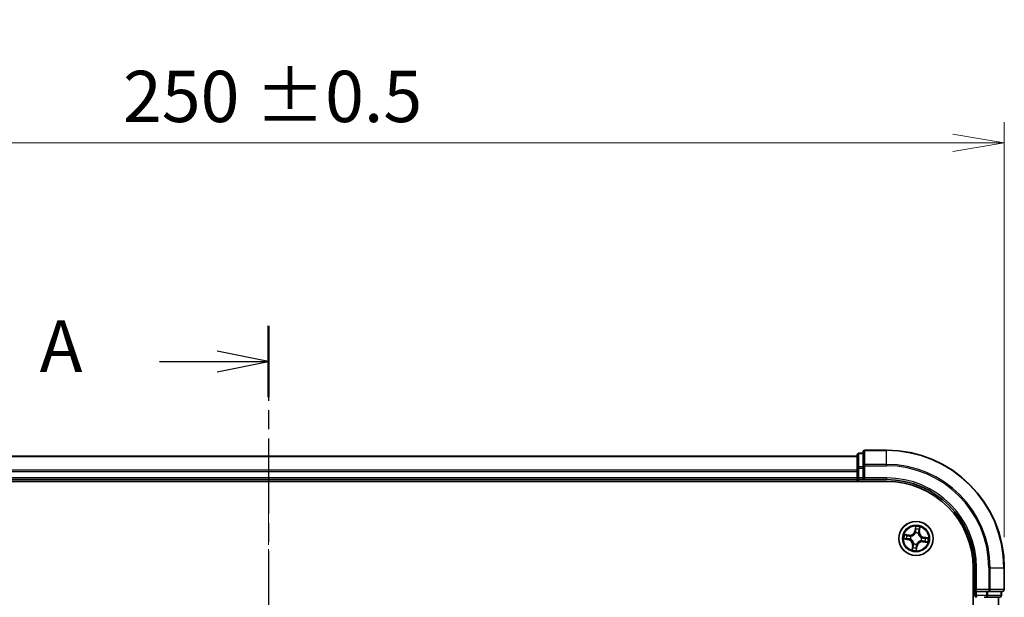
# Model space of a CAD drawing. Units: millimetres. Extents: x 0 to 5133, y 0 to 984.
# Drawn here: x 699 to 866, y 625 to 723 of the extents above; entities that cross this region are included whole.
import ezdxf

# ---------------------------------------------------------------- set-up
doc = ezdxf.new("R2010")
doc.units = ezdxf.units.MM
doc.linetypes.add('CHAIN', pattern=[0.3543, 0.2362, -0.0295, 0.0591, -0.0295])
for name, color, linetype, lineweight in [('Centerline (ISO)', 131, 'Continuous', 18), ('Dimension (ISO)', 7, 'Continuous', 18), ('Dimension (ISO) @ 1', 7, 'Continuous', 18), ('Section Line (ISO)', 7, 'CHAIN', 25), ('Visible (ISO)', 7, 'Continuous', 35), ('Visible Narrow (ISO)', 7, 'Continuous', 25)]:
    doc.layers.add(name, color=color, linetype=linetype, lineweight=lineweight)
doc.styles.add('Note Text (TK)', font='MS PGothic.ttf')
doc.dimstyles.new('Default - Method 1b (TK)', dxfattribs={"dimscale": 0.5, "dimtxt": 2.5, "dimasz": 2.5, "dimexe": 1, "dimexo": 1.5, "dimgap": 1, "dimtad": 1, "dimrnd": 1e-08, "dimdsep": 46, "dimtxsty": 'Note Text (TK)', "dimblk": 'OPEN', "dimcen": 0.09, "dimdle": 5, "dimclrd": 100, "dimclre": 100, "dimclrt": 7, "dimadec": 1, "dimazin": 1, "dimtfac": 1, "dimtmove": 0, "dimatfit": 3, "dimldrblk": 'OPEN', "dimfxl": 1, "dimtolj": 1, "dimlwd": -1, "dimlwe": -1, "dimarcsym": 0})

# ---------------------------------------------------------------- blocks, each defined once
blk = doc.blocks.new('2dTransSection9')
at = {"layer": 'Section Line (ISO)', "linetype": 'CHAIN', "ltscale": 15.451603}
blk.add_line((167.558, 199.645), (167.558, 141.425), dxfattribs=at)
at = {"layer": 'Section Line (ISO)', "linetype": 'Continuous', "lineweight": 50}
for p, q in [((167.558, 199.645), (167.558, 196.17)), ((167.558, 144.9), (167.558, 141.425))]:
    blk.add_line(p, q, dxfattribs=at)
at = {"layer": 'Section Line (ISO)', "linetype": 'Continuous'}
for p, q in [((167.558, 197.907), (165.058, 198.407)), ((162.265, 197.907), (165.058, 197.907)), ((165.058, 197.907), (167.558, 197.907)), ((165.058, 197.407), (167.558, 197.907)), ((167.558, 143.162), (165.058, 143.662)), ((162.265, 143.162), (165.058, 143.162)), ((165.058, 143.162), (167.558, 143.162)), ((165.058, 142.662), (167.558, 143.162))]:
    blk.add_line(p, q, dxfattribs=at)
at = {"layer": 'Section Line (ISO)', "char_height": 2.5, "attachment_point": 7, "style": 'Note Text (TK)'}
for insert in [(156.445, 196.621), (156.445, 141.876)]:
    blk.add_mtext('A', dxfattribs=dict(at, insert=insert))
blk = doc.blocks.new('_Open')
at = {"color": 0, "linetype": 'ByBlock', "lineweight": -2}
for p, q in [((-1, 0.167), (0, 0)), ((-1, -0.167), (0, 0)), ((0, 0), (-1, 0))]:
    blk.add_line(p, q, dxfattribs=at)
blk = doc.blocks.new('*D47')
at = {"layer": 'Defpoints', "color": 0}
for p in [(866.2, 701.83), (616.2, 629.59), (866.2, 629.59)]:
    blk.add_point(p, dxfattribs=at)
at = {"layer": 'Dimension (ISO)', "color": 100}
for p, q in [((616.2, 634.84), (616.2, 705.33)), ((866.2, 634.84), (866.2, 705.33)), ((624.95, 701.83), (857.45, 701.83))]:
    blk.add_line(p, q, dxfattribs=at)
at = {"layer": 'Dimension (ISO)', "color": 100, "xscale": 8.75, "yscale": 8.75, "zscale": 8.75, "rotation": 180}
blk.add_blockref('_Open', (616.2, 701.83), dxfattribs=at)
at = {"layer": 'Dimension (ISO)', "color": 100, "xscale": 8.75, "yscale": 8.75, "zscale": 8.75}
blk.add_blockref('_Open', (866.2, 701.83), dxfattribs=at)
at = {"layer": 'Dimension (ISO)', "color": 7, "insert": (716.45, 709.72), "char_height": 8.75, "attachment_point": 4, "style": 'Note Text (TK)'}
blk.add_mtext('\\A1;\\fMS PGothic|b0|i0;{\\H8.7150;250 ±0.5}', dxfattribs=at)

msp = doc.modelspace()

# ---------------------------------------------------------------- linework, layer by layer
at = {"layer": 'Centerline (ISO)', "linetype": 'CHAIN', "ltscale": 23.990969}
msp.add_line((741.2044, 647.6764), (741.2044, 488.6899), dxfattribs=at)
at = {"layer": 'Visible (ISO)'}
for p, q in [((842.2044, 649.2932), (842.2044, 646.9527)), ((846.2044, 649.5932), (842.5044, 649.5932)), ((841.2044, 648.5932), (641.2044, 648.5932)), ((841.2044, 648.7932), (841.2044, 646.5518)), ((842.2044, 649.0932), (841.5044, 649.0932)), ((841.2044, 646.5518), (841.2044, 646.1763)), ((841.2044, 646.1763), (841.2044, 645.9527)), ((841.2044, 645.9527), (841.2044, 644.8932)), ((842.2044, 646.9527), (842.2044, 646.5518)), ((842.2044, 644.8932), (842.2044, 646.5518)), ((636.2044, 644.2932), (846.2044, 644.2932)), ((641.2044, 644.5932), (841.2044, 644.5932)), ((841.2044, 644.8932), (841.2044, 644.5932)), ((841.2044, 644.5932), (841.2044, 644.2932)), ((841.5044, 644.5932), (842.2044, 644.5932)), ((842.2044, 644.5932), (842.5044, 644.8932)), ((842.2044, 644.8932), (842.2044, 644.5932)), ((842.2044, 644.5932), (846.2044, 644.5932)), ((860.9044, 629.5932), (860.9044, 509.5932)), ((861.2044, 629.5932), (861.2044, 625.5932)), ((866.2044, 625.8932), (866.2044, 629.5932)), ((861.5044, 625.8932), (861.2044, 625.5932)), ((861.2044, 625.5932), (861.2044, 624.8932)), ((861.2044, 625.5932), (861.5044, 625.5932)), ((863.1631, 625.5932), (861.5044, 625.5932)), ((862.7875, 624.5932), (863.1631, 624.5932)), ((863.1631, 625.5932), (863.5639, 625.5932)), ((863.1631, 624.5932), (865.4044, 624.5932)), ((863.5639, 625.5932), (865.9044, 625.5932)), ((865.2044, 514.5932), (865.2044, 624.5932)), ((865.7044, 624.8932), (865.7044, 625.5932))]:
    msp.add_line(p, q, dxfattribs=at)
msp.add_circle((851.2044, 634.5932), 2.9, dxfattribs=at)
for centre, radius, start, end in [((842.5044, 649.2932), 0.3, 90, 180), ((846.2044, 629.5932), 20, 0, 90), ((841.5044, 648.7932), 0.3, 90, 180), ((841.5044, 644.8932), 0.3, 180, 270), ((846.2044, 629.5932), 15, 0, 90), ((846.2044, 629.5932), 14.7, 0, 90), ((865.9044, 625.8932), 0.3, 270, 0), ((861.5044, 624.8932), 0.3, 180, 270), ((865.4044, 624.8932), 0.3, 270, 0)]:
    msp.add_arc(centre, radius, start, end, dxfattribs=at)
at = {"layer": 'Visible Narrow (ISO)'}
for p, q in [((842.5044, 649.5932), (842.5044, 649.5237)), ((842.5044, 647.1832), (842.5044, 649.5237)), ((842.5044, 649.5237), (846.2044, 649.5237)), ((846.2044, 649.5237), (846.2044, 649.5932)), ((846.2044, 647.1832), (846.2044, 649.5237)), ((641.2044, 648.5237), (841.2044, 648.5237)), ((841.5044, 649.0932), (841.5044, 649.0237)), ((841.5044, 646.7823), (841.5044, 649.0237)), ((841.5044, 649.0237), (842.2044, 649.0237)), ((841.2044, 646.1832), (641.2044, 646.1832)), ((641.2044, 645.9527), (841.2044, 645.9527)), ((841.2044, 646.5518), (841.5044, 646.5518)), ((841.5044, 646.7823), (841.5044, 646.5518)), ((842.2044, 646.7823), (841.5044, 646.7823)), ((841.5044, 644.8932), (841.5044, 646.5518)), ((841.5044, 646.5518), (842.2044, 646.5518)), ((842.2044, 646.9527), (842.5044, 646.9527)), ((842.5044, 647.1832), (842.5044, 646.9527)), ((846.2044, 647.1832), (842.5044, 647.1832)), ((842.5044, 644.8932), (842.5044, 646.9527)), ((842.5044, 646.9527), (846.2044, 646.9527)), ((846.2044, 647.1832), (846.2044, 646.9527)), ((841.2044, 644.8932), (641.2044, 644.8932)), ((841.2044, 644.8932), (841.5044, 644.8932)), ((841.5044, 644.8932), (841.5044, 644.5932)), ((842.2044, 644.8932), (841.5044, 644.8932)), ((841.5044, 644.2932), (841.5044, 644.5932)), ((846.2044, 644.8932), (842.5044, 644.8932)), ((846.2044, 644.8932), (846.2044, 644.5932)), ((851.1221, 636.6516), (850.9916, 635.883)), ((851.0407, 635.8746), (850.9916, 635.883)), ((851.0407, 635.8746), (851.1227, 636.3578)), ((851.0407, 635.8746), (851.1123, 635.8625)), ((851.7412, 635.7683), (851.6692, 635.7779)), ((851.8063, 636.254), (851.7412, 635.7683)), ((851.7412, 635.7683), (851.7905, 635.7616)), ((851.7905, 635.7616), (851.8941, 636.5344)), ((849.146, 634.5109), (849.9146, 634.3804)), ((850.036, 635.1793), (849.2632, 635.2829)), ((849.923, 634.4295), (849.4398, 634.5115)), ((849.5436, 635.1951), (850.0294, 635.1299)), ((849.923, 634.4295), (849.9146, 634.3804)), ((849.923, 634.4295), (849.9351, 634.5011)), ((850.0294, 635.1299), (850.0197, 635.0579)), ((850.0294, 635.1299), (850.036, 635.1793)), ((850.2623, 634.4924), (850.2411, 634.4901)), ((850.3151, 634.9776), (850.3347, 634.9691)), ((851.1036, 635.5353), (851.1013, 635.5565)), ((851.5888, 635.4825), (851.5804, 635.4629)), ((852.0937, 634.2088), (852.0741, 634.2173)), ((852.1465, 634.694), (852.1677, 634.6963)), ((852.3795, 634.0564), (852.3729, 634.0071)), ((852.3795, 634.0564), (852.3891, 634.1284)), ((852.8653, 633.9913), (852.3795, 634.0564)), ((852.4859, 634.7569), (852.4737, 634.6853)), ((852.4859, 634.7569), (852.4942, 634.806)), ((852.4859, 634.7569), (852.9691, 634.6749)), ((853.2628, 634.6755), (852.4942, 634.806)), ((850.6183, 633.4248), (850.5147, 632.652)), ((850.6026, 632.9323), (850.6677, 633.4181)), ((850.6677, 633.4181), (850.6183, 633.4248)), ((850.6677, 633.4181), (850.7397, 633.4085)), ((850.82, 633.7039), (850.8285, 633.7235)), ((851.3681, 633.3118), (851.2861, 632.8285)), ((851.2868, 632.5348), (851.4172, 633.3034)), ((851.3681, 633.3118), (851.2965, 633.3239)), ((851.3052, 633.6511), (851.3075, 633.6299)), ((851.3681, 633.3118), (851.4172, 633.3034)), ((852.3729, 634.0071), (853.1456, 633.9035)), ((861.5044, 629.5932), (861.2044, 629.5932)), ((861.5044, 625.8932), (861.5044, 629.5932)), ((863.5639, 629.5932), (863.5639, 625.8932)), ((863.7944, 629.5932), (863.5639, 629.5932)), ((863.7944, 625.8932), (863.7944, 629.5932)), ((863.7944, 629.5932), (866.1349, 629.5932)), ((866.1349, 629.5932), (866.1349, 625.8932)), ((866.1349, 629.5932), (866.2044, 629.5932)), ((863.5639, 625.8932), (861.5044, 625.8932)), ((863.5639, 625.8932), (863.5639, 625.5932)), ((863.5639, 625.8932), (863.7944, 625.8932)), ((866.1349, 625.8932), (863.7944, 625.8932)), ((866.1349, 625.8932), (866.2044, 625.8932)), ((861.2044, 624.8932), (860.9044, 624.8932)), ((861.2044, 624.8932), (861.5044, 624.8932)), ((861.5044, 624.8932), (861.5044, 625.5932)), ((863.1631, 624.8932), (861.5044, 624.8932)), ((861.5044, 624.8932), (861.5044, 624.5932)), ((863.1631, 625.5932), (863.1631, 624.8932)), ((863.1631, 624.8932), (863.1631, 624.5932)), ((863.1631, 624.8932), (863.3935, 624.8932)), ((863.3935, 624.8932), (863.3935, 625.5932)), ((865.6349, 624.8932), (863.3935, 624.8932)), ((865.1349, 624.5932), (865.1349, 514.5932)), ((865.6349, 625.5932), (865.6349, 624.8932)), ((865.6349, 624.8932), (865.7044, 624.8932))]:
    msp.add_line(p, q, dxfattribs=at)
for radius in [2.8677, 2.3092, 2.1415]:
    msp.add_circle((851.2044, 634.5932), radius, dxfattribs=at)
for centre, radius, start, end in [((846.2044, 629.5932), 19.9305, 0, 90), ((846.2044, 629.5932), 17.59, 0, 90), ((846.2044, 629.5932), 17.3595, 0, 90), ((846.2044, 629.5932), 15.3, 0, 90), ((850.1495, 636.0259), 0.904, 262.365329, 350.365329), ((850.1495, 636.0259), 0.8542, 262.365329, 350.365329), ((851.2044, 634.5932), 2.0601, 70.43991, 92.290747), ((851.2044, 634.5932), 1.6122, 71.057808, 91.672849), ((852.6371, 635.6482), 0.904, 172.365329, 260.365329), ((852.6371, 635.6482), 0.8542, 172.365329, 260.365329), ((851.2044, 634.5932), 2.0601, 160.43991, 182.290747), ((851.2044, 634.5932), 1.6122, 161.057808, 181.672849), ((849.7717, 633.5382), 0.8542, 352.365329, 80.365329), ((849.7717, 633.5382), 0.904, 352.365329, 80.365329), ((851.2044, 634.5932), 0.9688, 156.623373, 186.107285), ((851.2044, 634.5932), 0.9475, 156.623373, 186.107285), ((851.2044, 634.5932), 0.9688, 66.623373, 96.107285), ((851.2044, 634.5932), 0.9475, 66.623373, 96.107285), ((852.2594, 633.1605), 0.904, 82.365329, 170.365329), ((851.2044, 634.5932), 0.9475, 336.623373, 6.107285), ((851.2044, 634.5932), 0.9688, 336.623373, 6.107285), ((851.2044, 634.5932), 1.6122, 341.057808, 1.672849), ((851.2044, 634.5932), 2.0601, 340.43991, 2.290747), ((851.2044, 634.5932), 2.0601, 250.43991, 272.290747), ((851.2044, 634.5932), 1.6122, 251.057808, 271.672849), ((851.2044, 634.5932), 0.9688, 246.623373, 276.107285), ((851.2044, 634.5932), 0.9475, 246.623373, 276.107285), ((852.2594, 633.1605), 0.8542, 82.365329, 170.365329)]:
    msp.add_arc(centre, radius, start, end, dxfattribs=at)
for centre, major_axis, ratio, start_param, end_param in [((842.5044, 649.2932), (-0.3, 0), 0.76822128, 4.71238898, 6.28318531), ((841.5044, 648.7932), (-0.3, 0), 0.76822128, 4.71238898, 6.28318531), ((841.5044, 646.5518), (-0.3, 0), 0.76822128, 4.71238898, 6.28318531), ((842.5044, 646.9527), (-0.3, 0), 0.76822128, 4.71238898, 6.28318531), ((851.1587, 636.1599), (-0.05, -0.0005), 0.89574018, 4.73044269, 6.08586581), ((851.1614, 635.8541), (-0.05, -0.0005), 0.89572054, 4.73483766, 6.08588361), ((851.1718, 636.3495), (-0.0497, 0.0055), 0.54850665, 4.7835784, 6.17876057), ((851.6198, 635.7845), (0.0476, -0.0153), 0.89572054, 0.1973017, 1.54834765), ((851.7132, 636.0757), (0.0476, -0.0153), 0.89574018, 0.19731949, 1.55274262), ((851.7569, 636.2607), (0.0491, -0.0095), 0.54850665, 0.10442473, 1.4996069), ((849.4481, 634.5606), (-0.0055, -0.0497), 0.54850665, 4.7835784, 6.17876057), ((849.537, 635.1457), (0.0095, 0.0491), 0.54850665, 0.10442473, 1.4996069), ((849.6377, 634.5474), (0.0005, -0.05), 0.89574018, 4.73044269, 6.08586581), ((849.7219, 635.102), (0.0153, 0.0476), 0.89574018, 0.19731949, 1.55274262), ((849.9435, 634.5502), (0.0005, -0.05), 0.89572054, 4.73483766, 6.08588361), ((850.0131, 635.0086), (0.0153, 0.0476), 0.89572054, 0.1973017, 1.54834765), ((850.2857, 634.4949), (-0.0163, -0.0473), 0.87684642, 5.10328313, 6.10089396), ((850.2857, 634.4949), (-0.0219, -0.0449), 0.41070123, 4.96449783, 6.18744952), ((850.3563, 634.9598), (-0.0016, 0.05), 0.87684641, 0.18229136, 1.17990219), ((850.3563, 634.9598), (-0.0076, 0.0494), 0.41070123, 0.09573579, 1.31868747), ((851.1061, 635.512), (-0.0473, 0.0163), 0.87684642, 5.10328313, 6.10089396), ((851.1061, 635.512), (-0.0449, 0.0219), 0.41070123, 4.96449783, 6.18744952), ((851.571, 635.4414), (0.0494, 0.0076), 0.41070123, 0.09573579, 1.31868747), ((851.571, 635.4414), (0.05, 0.0016), 0.87684641, 0.18229136, 1.17990219), ((852.0526, 634.2266), (0.0076, -0.0494), 0.41070123, 0.09573579, 1.31868747), ((852.0526, 634.2266), (0.0016, -0.05), 0.87684641, 0.18229136, 1.17990219), ((852.1232, 634.6915), (0.0219, 0.0449), 0.41070123, 4.96449783, 6.18744952), ((852.1232, 634.6915), (0.0163, 0.0473), 0.87684642, 5.10328313, 6.10089396), ((852.3958, 634.1778), (-0.0153, -0.0476), 0.89572054, 0.1973017, 1.54834765), ((852.4654, 634.6362), (-0.0005, 0.05), 0.89572054, 4.73483766, 6.08588361), ((852.6869, 634.0844), (-0.0153, -0.0476), 0.89574018, 0.19731949, 1.55274262), ((852.7711, 634.639), (-0.0005, 0.05), 0.89574018, 4.73044269, 6.08586581), ((852.9607, 634.6258), (0.0055, 0.0497), 0.54850665, 4.7835784, 6.17876057), ((850.6519, 632.9257), (-0.0491, 0.0095), 0.54850665, 0.10442473, 1.4996069), ((850.6956, 633.1107), (-0.0476, 0.0153), 0.89574018, 0.19731949, 1.55274262), ((850.789, 633.4019), (-0.0476, 0.0153), 0.89572054, 0.1973017, 1.54834765), ((850.8378, 633.745), (-0.05, -0.0016), 0.87684641, 0.18229136, 1.17990219), ((850.8378, 633.745), (-0.0494, -0.0076), 0.41070123, 0.09573579, 1.31868747), ((851.237, 632.8369), (0.0497, -0.0055), 0.54850665, 4.7835784, 6.17876057), ((851.2474, 633.3323), (0.05, 0.0005), 0.89572054, 4.73483766, 6.08588361), ((851.2502, 633.0265), (0.05, 0.0005), 0.89574018, 4.73044269, 6.08586581), ((851.3027, 633.6744), (0.0449, -0.0219), 0.41070123, 4.96449783, 6.18744952), ((851.3027, 633.6744), (0.0473, -0.0163), 0.87684642, 5.10328313, 6.10089396), ((852.8719, 634.0407), (-0.0095, -0.0491), 0.54850665, 0.10442473, 1.4996069), ((863.5639, 625.8932), (0, -0.3), 0.76822128, 0, 1.57079633), ((865.9044, 625.8932), (0, -0.3), 0.76822128, 0, 1.57079633), ((863.1631, 624.8932), (0, -0.3), 0.76822128, 0, 1.57079633), ((865.4044, 624.8932), (0, -0.3), 0.76822128, 0, 1.57079633)]:
    msp.add_ellipse(centre, major_axis=major_axis, ratio=ratio, start_param=start_param, end_param=end_param, dxfattribs=at)
for points, knots in [([(851.1123, 635.8625), (851.1136, 635.7931), (851.1076, 635.7235), (851.0859, 635.6144), (851.0756, 635.5752), (851.0622, 635.5355)], [0, 0, 0, 0, 0.0491206273, 0.0491206273, 0.0764653604, 0.0764653604, 0.0764653604, 0.0764653604]), ([(851.1013, 635.5565), (851.1166, 635.598), (851.1283, 635.639), (851.1533, 635.7532), (851.1605, 635.8261), (851.1599, 635.8989)], [-0.0764653604, -0.0764653604, -0.0764653604, -0.0764653604, -0.0491206273, -0.0491206273, 0, 0, 0, 0]), ([(851.1227, 636.3578), (851.1183, 636.3177), (851.1149, 636.281), (851.1104, 636.217), (851.1094, 636.1897), (851.1096, 636.1683)], [0, 0, 0, 0, 0.014491423, 0.014491423, 0.0289828459, 0.0289828459, 0.0289828459, 0.0289828459]), ([(851.1096, 636.1683), (851.11, 636.1173), (851.1105, 636.0663), (851.1114, 635.9644), (851.1119, 635.9134), (851.1123, 635.8625)], [0, 0, 0, 0, 0.0343899271, 0.0343899271, 0.0687798542, 0.0687798542, 0.0687798542, 0.0687798542]), ([(851.1713, 636.3771), (851.1732, 636.392), (851.1735, 636.4077), (851.1712, 636.4494), (851.167, 636.476), (851.1564, 636.5268), (851.1503, 636.5511), (851.1368, 636.6008), (851.1294, 636.6263), (851.1221, 636.6516)], [0, 0, 0, 0, 0.0059340385, 0.0059340385, 0.0154285, 0.0154285, 0.0237449879, 0.0237449879, 0.0323943032, 0.0323943032, 0.0323943032, 0.0323943032]), ([(851.1221, 636.6516), (851.1236, 636.6248), (851.1251, 636.5977), (851.1276, 636.5448), (851.1285, 636.519), (851.1294, 636.4647), (851.1292, 636.4363), (851.1266, 636.3912), (851.125, 636.3742), (851.1227, 636.3578)], [-0.0323943032, -0.0323943032, -0.0323943032, -0.0323943032, -0.0237449879, -0.0237449879, -0.0154285, -0.0154285, -0.0059340385, -0.0059340385, 0, 0, 0, 0]), ([(851.1574, 636.2047), (851.1572, 636.2242), (851.1584, 636.249), (851.1631, 636.3072), (851.1667, 636.3406), (851.1713, 636.3771)], [-0.0289828459, -0.0289828459, -0.0289828459, -0.0289828459, -0.014491423, -0.014491423, 0, 0, 0, 0]), ([(851.1599, 635.8989), (851.1595, 635.9499), (851.1591, 636.0008), (851.1582, 636.1028), (851.1578, 636.1537), (851.1574, 636.2047)], [-0.0687798542, -0.0687798542, -0.0687798542, -0.0687798542, -0.0343899271, -0.0343899271, 0, 0, 0, 0]), ([(851.6345, 635.8268), (851.6124, 635.7575), (851.5976, 635.6857), (851.5876, 635.5693), (851.5866, 635.5266), (851.5888, 635.4825)], [-0.0982412545, -0.0982412545, -0.0982412545, -0.0982412545, -0.0491206273, -0.0491206273, -0.0217758941, -0.0217758941, -0.0217758941, -0.0217758941]), ([(851.6199, 635.4508), (851.6189, 635.4927), (851.6208, 635.5332), (851.6324, 635.6438), (851.6474, 635.712), (851.6692, 635.7779)], [0.0217758941, 0.0217758941, 0.0217758941, 0.0217758941, 0.0491206273, 0.0491206273, 0.0982412545, 0.0982412545, 0.0982412545, 0.0982412545]), ([(851.7278, 636.1181), (851.7122, 636.0695), (851.6967, 636.021), (851.6656, 635.9239), (851.6501, 635.8754), (851.6345, 635.8268)], [-0.0687798542, -0.0687798542, -0.0687798542, -0.0687798542, -0.0343899271, -0.0343899271, 0, 0, 0, 0]), ([(851.6692, 635.7779), (851.6847, 635.8264), (851.7003, 635.875), (851.7314, 635.972), (851.747, 636.0206), (851.7626, 636.0691)], [0, 0, 0, 0, 0.0343899271, 0.0343899271, 0.0687798542, 0.0687798542, 0.0687798542, 0.0687798542]), ([(851.7656, 636.2868), (851.7592, 636.2509), (851.7527, 636.2181), (851.74, 636.161), (851.7337, 636.1368), (851.7278, 636.1181)], [-0.0289828459, -0.0289828459, -0.0289828459, -0.0289828459, -0.0145850634, -0.0145850634, 0, 0, 0, 0]), ([(851.7626, 636.0691), (851.7692, 636.0897), (851.7763, 636.1162), (851.7911, 636.1788), (851.7987, 636.2146), (851.8063, 636.254)], [0, 0, 0, 0, 0.0145850634, 0.0145850634, 0.0289828459, 0.0289828459, 0.0289828459, 0.0289828459]), ([(851.8941, 636.5344), (851.8764, 636.5076), (851.8585, 636.4805), (851.8203, 636.419), (851.8006, 636.3849), (851.7766, 636.3292), (851.7693, 636.3079), (851.7656, 636.2868)], [-0.0003383294, -0.0003383294, -0.0003383294, -0.0003383294, 0.0102009359, 0.0102009359, 0.0236501899, 0.0236501899, 0.0320559737, 0.0320559737, 0.0320559737, 0.0320559737]), ([(851.8063, 636.254), (851.8101, 636.2771), (851.8157, 636.301), (851.8329, 636.3635), (851.8459, 636.4024), (851.871, 636.4727), (851.8826, 636.5037), (851.8941, 636.5344)], [-0.0320559737, -0.0320559737, -0.0320559737, -0.0320559737, -0.0236501899, -0.0236501899, -0.0102009359, -0.0102009359, 0.0003383294, 0.0003383294, 0.0003383294, 0.0003383294]), ([(849.4205, 634.5601), (849.4056, 634.562), (849.3899, 634.5622), (849.3482, 634.56), (849.3216, 634.5558), (849.2708, 634.5452), (849.2466, 634.5391), (849.1968, 634.5256), (849.1713, 634.5182), (849.146, 634.5109)], [0, 0, 0, 0, 0.0059340385, 0.0059340385, 0.0154285, 0.0154285, 0.0237449879, 0.0237449879, 0.0323943032, 0.0323943032, 0.0323943032, 0.0323943032]), ([(849.146, 634.5109), (849.1729, 634.5124), (849.1999, 634.5139), (849.2528, 634.5164), (849.2786, 634.5173), (849.3329, 634.5182), (849.3613, 634.5179), (849.4064, 634.5153), (849.4234, 634.5138), (849.4398, 634.5115)], [-0.0323943032, -0.0323943032, -0.0323943032, -0.0323943032, -0.0237449879, -0.0237449879, -0.0154285, -0.0154285, -0.0059340385, -0.0059340385, 0, 0, 0, 0]), ([(849.5436, 635.1951), (849.5205, 635.1988), (849.4966, 635.2044), (849.4341, 635.2216), (849.3952, 635.2347), (849.3249, 635.2598), (849.2939, 635.2714), (849.2632, 635.2829)], [-0.0320559737, -0.0320559737, -0.0320559737, -0.0320559737, -0.0236501899, -0.0236501899, -0.0102009359, -0.0102009359, 0.0003383294, 0.0003383294, 0.0003383294, 0.0003383294]), ([(849.2632, 635.2829), (849.29, 635.2652), (849.3171, 635.2473), (849.3786, 635.2091), (849.4127, 635.1894), (849.4684, 635.1654), (849.4898, 635.1581), (849.5108, 635.1544)], [-0.0003383294, -0.0003383294, -0.0003383294, -0.0003383294, 0.0102009359, 0.0102009359, 0.0236501899, 0.0236501899, 0.0320559737, 0.0320559737, 0.0320559737, 0.0320559737]), ([(849.5929, 634.5461), (849.5734, 634.546), (849.5486, 634.5472), (849.4904, 634.5519), (849.457, 634.5555), (849.4205, 634.5601)], [-0.0289828459, -0.0289828459, -0.0289828459, -0.0289828459, -0.014491423, -0.014491423, 0, 0, 0, 0]), ([(849.4398, 634.5115), (849.4799, 634.507), (849.5167, 634.5036), (849.5806, 634.4992), (849.6079, 634.4981), (849.6294, 634.4983)], [0, 0, 0, 0, 0.014491423, 0.014491423, 0.0289828459, 0.0289828459, 0.0289828459, 0.0289828459]), ([(849.5108, 635.1544), (849.5468, 635.148), (849.5795, 635.1415), (849.6366, 635.1288), (849.6608, 635.1225), (849.6795, 635.1165)], [-0.0289828459, -0.0289828459, -0.0289828459, -0.0289828459, -0.0145850634, -0.0145850634, 0, 0, 0, 0]), ([(849.7285, 635.1514), (849.7079, 635.158), (849.6814, 635.1651), (849.6189, 635.1799), (849.583, 635.1875), (849.5436, 635.1951)], [0, 0, 0, 0, 0.0145850634, 0.0145850634, 0.0289828459, 0.0289828459, 0.0289828459, 0.0289828459]), ([(849.8987, 634.5487), (849.8478, 634.5483), (849.7968, 634.5478), (849.6949, 634.547), (849.6439, 634.5466), (849.5929, 634.5461)], [-0.0687798542, -0.0687798542, -0.0687798542, -0.0687798542, -0.0343899271, -0.0343899271, 0, 0, 0, 0]), ([(849.6294, 634.4983), (849.6803, 634.4988), (849.7313, 634.4993), (849.8332, 634.5002), (849.8842, 634.5006), (849.9351, 634.5011)], [0, 0, 0, 0, 0.0343899271, 0.0343899271, 0.0687798542, 0.0687798542, 0.0687798542, 0.0687798542]), ([(849.6795, 635.1165), (849.7281, 635.101), (849.7766, 635.0855), (849.8737, 635.0544), (849.9222, 635.0389), (849.9708, 635.0233)], [-0.0687798542, -0.0687798542, -0.0687798542, -0.0687798542, -0.0343899271, -0.0343899271, 0, 0, 0, 0]), ([(850.0197, 635.0579), (849.9712, 635.0735), (849.9226, 635.0891), (849.8256, 635.1202), (849.7771, 635.1358), (849.7285, 635.1514)], [0, 0, 0, 0, 0.0343899271, 0.0343899271, 0.0687798542, 0.0687798542, 0.0687798542, 0.0687798542]), ([(850.2411, 634.4901), (850.1996, 634.5053), (850.1586, 634.5171), (850.0444, 634.5421), (849.9715, 634.5493), (849.8987, 634.5487)], [-0.0764653604, -0.0764653604, -0.0764653604, -0.0764653604, -0.0491206273, -0.0491206273, 0, 0, 0, 0]), ([(849.9351, 634.5011), (850.0045, 634.5023), (850.0741, 634.4964), (850.1832, 634.4747), (850.2224, 634.4644), (850.2621, 634.451)], [0, 0, 0, 0, 0.0491206273, 0.0491206273, 0.0764653604, 0.0764653604, 0.0764653604, 0.0764653604]), ([(849.9708, 635.0233), (850.0401, 635.0011), (850.1119, 634.9864), (850.2284, 634.9764), (850.271, 634.9754), (850.3151, 634.9776)], [-0.0982412545, -0.0982412545, -0.0982412545, -0.0982412545, -0.0491206273, -0.0491206273, -0.0217758941, -0.0217758941, -0.0217758941, -0.0217758941]), ([(850.3468, 635.0087), (850.3049, 635.0077), (850.2644, 635.0095), (850.1538, 635.0212), (850.0856, 635.0362), (850.0197, 635.0579)], [0.0217758941, 0.0217758941, 0.0217758941, 0.0217758941, 0.0491206273, 0.0491206273, 0.0982412545, 0.0982412545, 0.0982412545, 0.0982412545]), ([(850.2621, 634.451), (850.2763, 634.4441), (850.2905, 634.4368), (850.3757, 634.3903), (850.4441, 634.3416), (850.5457, 634.245), (850.5824, 634.2037), (850.6151, 634.1593), (850.6478, 634.1149), (850.6764, 634.0676), (850.7384, 633.9419), (850.7646, 633.8621), (850.7838, 633.7669), (850.7865, 633.7512), (850.7889, 633.7355)], [0.073818549, 0.073818549, 0.073818549, 0.073818549, 0.079279611, 0.079279611, 0.107010485, 0.107010485, 0.124342281, 0.124342281, 0.124342281, 0.141674077, 0.141674077, 0.16940495, 0.16940495, 0.174866013, 0.174866013, 0.174866013, 0.174866013]), ([(850.8285, 633.7235), (850.8258, 633.74), (850.8226, 633.7565), (850.8009, 633.8569), (850.7716, 633.9414), (850.7031, 634.0758), (850.6718, 634.1268), (850.6363, 634.1749), (850.6009, 634.223), (850.5616, 634.2681), (850.4535, 634.3734), (850.3815, 634.4265), (850.2921, 634.477), (850.2772, 634.4849), (850.2623, 634.4924)], [-0.174866013, -0.174866013, -0.174866013, -0.174866013, -0.16940495, -0.16940495, -0.141674077, -0.141674077, -0.124342281, -0.124342281, -0.124342281, -0.107010485, -0.107010485, -0.079279611, -0.079279611, -0.073818549, -0.073818549, -0.073818549, -0.073818549]), ([(850.3347, 634.9691), (850.3512, 634.9719), (850.3677, 634.975), (850.4681, 634.9967), (850.5526, 635.026), (850.687, 635.0945), (850.738, 635.1258), (850.7861, 635.1613), (850.8342, 635.1967), (850.8793, 635.2361), (850.9846, 635.3441), (851.0377, 635.4161), (851.0882, 635.5055), (851.0961, 635.5204), (851.1036, 635.5353)], [-0.174866013, -0.174866013, -0.174866013, -0.174866013, -0.16940495, -0.16940495, -0.141674077, -0.141674077, -0.124342281, -0.124342281, -0.124342281, -0.107010485, -0.107010485, -0.079279611, -0.079279611, -0.073818549, -0.073818549, -0.073818549, -0.073818549]), ([(851.0622, 635.5355), (851.0553, 635.5213), (851.048, 635.5072), (851.0015, 635.4219), (850.9528, 635.3535), (850.8563, 635.2519), (850.8149, 635.2152), (850.7705, 635.1825), (850.7261, 635.1498), (850.6788, 635.1212), (850.5531, 635.0592), (850.4733, 635.033), (850.3781, 635.0138), (850.3624, 635.0111), (850.3468, 635.0087)], [0.073818549, 0.073818549, 0.073818549, 0.073818549, 0.079279611, 0.079279611, 0.107010485, 0.107010485, 0.124342281, 0.124342281, 0.124342281, 0.141674077, 0.141674077, 0.16940495, 0.16940495, 0.174866013, 0.174866013, 0.174866013, 0.174866013]), ([(852.0741, 634.2173), (852.0576, 634.2145), (852.0411, 634.2114), (851.9407, 634.1897), (851.8563, 634.1604), (851.7218, 634.0919), (851.6708, 634.0606), (851.6227, 634.0251), (851.5746, 633.9897), (851.5295, 633.9503), (851.4242, 633.8423), (851.3711, 633.7703), (851.3206, 633.6809), (851.3127, 633.666), (851.3052, 633.6511)], [-0.174866013, -0.174866013, -0.174866013, -0.174866013, -0.16940495, -0.16940495, -0.141674077, -0.141674077, -0.124342281, -0.124342281, -0.124342281, -0.107010485, -0.107010485, -0.079279611, -0.079279611, -0.073818549, -0.073818549, -0.073818549, -0.073818549]), ([(851.3466, 633.6509), (851.3535, 633.6651), (851.3608, 633.6792), (851.4073, 633.7645), (851.456, 633.8329), (851.5526, 633.9345), (851.5939, 633.9712), (851.6383, 634.0039), (851.6827, 634.0366), (851.73, 634.0652), (851.8558, 634.1272), (851.9356, 634.1534), (852.0308, 634.1726), (852.0464, 634.1753), (852.0621, 634.1777)], [0.073818549, 0.073818549, 0.073818549, 0.073818549, 0.079279611, 0.079279611, 0.107010485, 0.107010485, 0.124342281, 0.124342281, 0.124342281, 0.141674077, 0.141674077, 0.16940495, 0.16940495, 0.174866013, 0.174866013, 0.174866013, 0.174866013]), ([(851.5804, 635.4629), (851.5831, 635.4464), (851.5862, 635.4299), (851.6079, 635.3295), (851.6372, 635.245), (851.7057, 635.1106), (851.7371, 635.0596), (851.7725, 635.0115), (851.8079, 634.9634), (851.8473, 634.9183), (851.9554, 634.813), (852.0273, 634.7599), (852.1168, 634.7094), (852.1316, 634.7015), (852.1465, 634.694)], [-0.174866013, -0.174866013, -0.174866013, -0.174866013, -0.16940495, -0.16940495, -0.141674077, -0.141674077, -0.124342281, -0.124342281, -0.124342281, -0.107010485, -0.107010485, -0.079279611, -0.079279611, -0.073818549, -0.073818549, -0.073818549, -0.073818549]), ([(852.1468, 634.7354), (852.1325, 634.7423), (852.1184, 634.7496), (852.0332, 634.7961), (851.9647, 634.8448), (851.8631, 634.9413), (851.8264, 634.9827), (851.7937, 635.0271), (851.761, 635.0715), (851.7324, 635.1188), (851.6704, 635.2445), (851.6442, 635.3243), (851.6251, 635.4195), (851.6223, 635.4352), (851.6199, 635.4508)], [0.073818549, 0.073818549, 0.073818549, 0.073818549, 0.079279611, 0.079279611, 0.107010485, 0.107010485, 0.124342281, 0.124342281, 0.124342281, 0.141674077, 0.141674077, 0.16940495, 0.16940495, 0.174866013, 0.174866013, 0.174866013, 0.174866013]), ([(852.0621, 634.1777), (852.1039, 634.1787), (852.1444, 634.1768), (852.2551, 634.1652), (852.3233, 634.1502), (852.3891, 634.1284)], [0.0217758941, 0.0217758941, 0.0217758941, 0.0217758941, 0.0491206273, 0.0491206273, 0.0982412545, 0.0982412545, 0.0982412545, 0.0982412545]), ([(852.438, 634.1631), (852.3687, 634.1852), (852.297, 634.2), (852.1805, 634.21), (852.1378, 634.211), (852.0937, 634.2088)], [-0.0982412545, -0.0982412545, -0.0982412545, -0.0982412545, -0.0491206273, -0.0491206273, -0.0217758941, -0.0217758941, -0.0217758941, -0.0217758941]), ([(852.4737, 634.6853), (852.4043, 634.6841), (852.3347, 634.69), (852.2256, 634.7117), (852.1864, 634.722), (852.1468, 634.7354)], [0, 0, 0, 0, 0.0491206273, 0.0491206273, 0.0764653604, 0.0764653604, 0.0764653604, 0.0764653604]), ([(852.1677, 634.6963), (852.2092, 634.6811), (852.2502, 634.6693), (852.3644, 634.6443), (852.4373, 634.6371), (852.5101, 634.6377)], [-0.0764653604, -0.0764653604, -0.0764653604, -0.0764653604, -0.0491206273, -0.0491206273, 0, 0, 0, 0]), ([(852.3891, 634.1284), (852.4377, 634.1129), (852.4862, 634.0973), (852.5833, 634.0662), (852.6318, 634.0506), (852.6803, 634.035)], [0, 0, 0, 0, 0.0343899271, 0.0343899271, 0.0687798542, 0.0687798542, 0.0687798542, 0.0687798542]), ([(852.7293, 634.0699), (852.6808, 634.0854), (852.6322, 634.1009), (852.5351, 634.132), (852.4866, 634.1475), (852.438, 634.1631)], [-0.0687798542, -0.0687798542, -0.0687798542, -0.0687798542, -0.0343899271, -0.0343899271, 0, 0, 0, 0]), ([(852.7795, 634.6881), (852.7285, 634.6876), (852.6776, 634.6871), (852.5756, 634.6862), (852.5247, 634.6858), (852.4737, 634.6853)], [0, 0, 0, 0, 0.0343899271, 0.0343899271, 0.0687798542, 0.0687798542, 0.0687798542, 0.0687798542]), ([(852.5101, 634.6377), (852.5611, 634.6381), (852.6121, 634.6386), (852.714, 634.6394), (852.7649, 634.6398), (852.8159, 634.6403)], [-0.0687798542, -0.0687798542, -0.0687798542, -0.0687798542, -0.0343899271, -0.0343899271, 0, 0, 0, 0]), ([(852.8981, 634.032), (852.8621, 634.0384), (852.8293, 634.0449), (852.7722, 634.0576), (852.748, 634.0639), (852.7293, 634.0699)], [-0.0289828459, -0.0289828459, -0.0289828459, -0.0289828459, -0.0145850634, -0.0145850634, 0, 0, 0, 0]), ([(852.9691, 634.6749), (852.9289, 634.6793), (852.8922, 634.6828), (852.8282, 634.6872), (852.8009, 634.6883), (852.7795, 634.6881)], [0, 0, 0, 0, 0.014491423, 0.014491423, 0.0289828459, 0.0289828459, 0.0289828459, 0.0289828459]), ([(852.8159, 634.6403), (852.8354, 634.6404), (852.8602, 634.6392), (852.9184, 634.6345), (852.9518, 634.6309), (852.9883, 634.6263)], [-0.0289828459, -0.0289828459, -0.0289828459, -0.0289828459, -0.014491423, -0.014491423, 0, 0, 0, 0]), ([(853.2628, 634.6755), (853.236, 634.674), (853.2089, 634.6725), (853.156, 634.67), (853.1303, 634.6691), (853.076, 634.6682), (853.0475, 634.6685), (853.0024, 634.6711), (852.9854, 634.6726), (852.9691, 634.6749)], [-0.0323943032, -0.0323943032, -0.0323943032, -0.0323943032, -0.0237449879, -0.0237449879, -0.0154285, -0.0154285, -0.0059340385, -0.0059340385, 0, 0, 0, 0]), ([(852.9883, 634.6263), (853.0033, 634.6244), (853.0189, 634.6241), (853.0607, 634.6264), (853.0872, 634.6306), (853.1381, 634.6412), (853.1623, 634.6473), (853.212, 634.6608), (853.2375, 634.6682), (853.2628, 634.6755)], [0, 0, 0, 0, 0.0059340385, 0.0059340385, 0.0154285, 0.0154285, 0.0237449879, 0.0237449879, 0.0323943032, 0.0323943032, 0.0323943032, 0.0323943032]), ([(850.6026, 632.9323), (850.5988, 632.9093), (850.5932, 632.8854), (850.576, 632.8229), (850.5629, 632.784), (850.5378, 632.7137), (850.5262, 632.6827), (850.5147, 632.652)], [-0.0320559737, -0.0320559737, -0.0320559737, -0.0320559737, -0.0236501899, -0.0236501899, -0.0102009359, -0.0102009359, 0.0003383294, 0.0003383294, 0.0003383294, 0.0003383294]), ([(850.5147, 632.652), (850.5324, 632.6788), (850.5503, 632.7059), (850.5886, 632.7674), (850.6082, 632.8015), (850.6323, 632.8572), (850.6395, 632.8785), (850.6432, 632.8995)], [-0.0003383294, -0.0003383294, -0.0003383294, -0.0003383294, 0.0102009359, 0.0102009359, 0.0236501899, 0.0236501899, 0.0320559737, 0.0320559737, 0.0320559737, 0.0320559737]), ([(850.6463, 633.1173), (850.6397, 633.0967), (850.6325, 633.0702), (850.6178, 633.0076), (850.6102, 632.9717), (850.6026, 632.9323)], [0, 0, 0, 0, 0.0145850634, 0.0145850634, 0.0289828459, 0.0289828459, 0.0289828459, 0.0289828459]), ([(850.6432, 632.8995), (850.6496, 632.9355), (850.6561, 632.9683), (850.6688, 633.0254), (850.6751, 633.0496), (850.6811, 633.0683)], [-0.0289828459, -0.0289828459, -0.0289828459, -0.0289828459, -0.0145850634, -0.0145850634, 0, 0, 0, 0]), ([(850.7397, 633.4085), (850.7241, 633.36), (850.7085, 633.3114), (850.6774, 633.2144), (850.6618, 633.1658), (850.6463, 633.1173)], [0, 0, 0, 0, 0.0343899271, 0.0343899271, 0.0687798542, 0.0687798542, 0.0687798542, 0.0687798542]), ([(850.6811, 633.0683), (850.6966, 633.1169), (850.7122, 633.1654), (850.7432, 633.2625), (850.7588, 633.311), (850.7743, 633.3596)], [-0.0687798542, -0.0687798542, -0.0687798542, -0.0687798542, -0.0343899271, -0.0343899271, 0, 0, 0, 0]), ([(850.7889, 633.7355), (850.7899, 633.6937), (850.7881, 633.6532), (850.7764, 633.5426), (850.7614, 633.4744), (850.7397, 633.4085)], [0.0217758941, 0.0217758941, 0.0217758941, 0.0217758941, 0.0491206273, 0.0491206273, 0.0982412545, 0.0982412545, 0.0982412545, 0.0982412545]), ([(850.7743, 633.3596), (850.7965, 633.4289), (850.8112, 633.5007), (850.8212, 633.6171), (850.8222, 633.6598), (850.82, 633.7039)], [-0.0982412545, -0.0982412545, -0.0982412545, -0.0982412545, -0.0491206273, -0.0491206273, -0.0217758941, -0.0217758941, -0.0217758941, -0.0217758941]), ([(851.2375, 632.8093), (851.2356, 632.7944), (851.2354, 632.7787), (851.2376, 632.737), (851.2419, 632.7104), (851.2525, 632.6596), (851.2585, 632.6353), (851.272, 632.5856), (851.2794, 632.5601), (851.2868, 632.5348)], [0, 0, 0, 0, 0.0059340385, 0.0059340385, 0.0154285, 0.0154285, 0.0237449879, 0.0237449879, 0.0323943032, 0.0323943032, 0.0323943032, 0.0323943032]), ([(851.2515, 632.9817), (851.2516, 632.9622), (851.2504, 632.9374), (851.2457, 632.8792), (851.2421, 632.8458), (851.2375, 632.8093)], [-0.0289828459, -0.0289828459, -0.0289828459, -0.0289828459, -0.014491423, -0.014491423, 0, 0, 0, 0]), ([(851.3075, 633.6299), (851.2923, 633.5884), (851.2806, 633.5474), (851.2555, 633.4332), (851.2483, 633.3603), (851.2489, 633.2875)], [-0.0764653604, -0.0764653604, -0.0764653604, -0.0764653604, -0.0491206273, -0.0491206273, 0, 0, 0, 0]), ([(851.2489, 633.2875), (851.2494, 633.2365), (851.2498, 633.1856), (851.2506, 633.0836), (851.2511, 633.0327), (851.2515, 632.9817)], [-0.0687798542, -0.0687798542, -0.0687798542, -0.0687798542, -0.0343899271, -0.0343899271, 0, 0, 0, 0]), ([(851.2868, 632.5348), (851.2852, 632.5616), (851.2837, 632.5887), (851.2812, 632.6416), (851.2803, 632.6674), (851.2794, 632.7217), (851.2797, 632.7501), (851.2823, 632.7952), (851.2838, 632.8122), (851.2861, 632.8285)], [-0.0323943032, -0.0323943032, -0.0323943032, -0.0323943032, -0.0237449879, -0.0237449879, -0.0154285, -0.0154285, -0.0059340385, -0.0059340385, 0, 0, 0, 0]), ([(851.2861, 632.8285), (851.2906, 632.8687), (851.294, 632.9054), (851.2984, 632.9694), (851.2995, 632.9967), (851.2993, 633.0181)], [0, 0, 0, 0, 0.014491423, 0.014491423, 0.0289828459, 0.0289828459, 0.0289828459, 0.0289828459]), ([(851.2965, 633.3239), (851.2953, 633.3933), (851.3012, 633.4629), (851.323, 633.572), (851.3332, 633.6112), (851.3466, 633.6509)], [0, 0, 0, 0, 0.0491206273, 0.0491206273, 0.0764653604, 0.0764653604, 0.0764653604, 0.0764653604]), ([(851.2993, 633.0181), (851.2988, 633.0691), (851.2984, 633.1201), (851.2974, 633.222), (851.297, 633.273), (851.2965, 633.3239)], [0, 0, 0, 0, 0.0343899271, 0.0343899271, 0.0687798542, 0.0687798542, 0.0687798542, 0.0687798542]), ([(852.6803, 634.035), (852.7009, 634.0284), (852.7274, 634.0213), (852.79, 634.0065), (852.8259, 633.9989), (852.8653, 633.9913)], [0, 0, 0, 0, 0.0145850634, 0.0145850634, 0.0289828459, 0.0289828459, 0.0289828459, 0.0289828459]), ([(852.8653, 633.9913), (852.8884, 633.9876), (852.9122, 633.982), (852.9747, 633.9648), (853.0136, 633.9517), (853.0839, 633.9266), (853.1149, 633.915), (853.1456, 633.9035)], [-0.0320559737, -0.0320559737, -0.0320559737, -0.0320559737, -0.0236501899, -0.0236501899, -0.0102009359, -0.0102009359, 0.0003383294, 0.0003383294, 0.0003383294, 0.0003383294]), ([(853.1456, 633.9035), (853.1188, 633.9212), (853.0918, 633.9391), (853.0303, 633.9773), (852.9961, 633.997), (852.9405, 634.021), (852.9191, 634.0283), (852.8981, 634.032)], [-0.0003383294, -0.0003383294, -0.0003383294, -0.0003383294, 0.0102009359, 0.0102009359, 0.0236501899, 0.0236501899, 0.0320559737, 0.0320559737, 0.0320559737, 0.0320559737])]:
    msp.add_open_spline(points, degree=3, knots=knots, dxfattribs=at)

# ---------------------------------------------------------------- block references
at = {"layer": 'Section Line (ISO)', "xscale": 3.5, "yscale": 3.5, "zscale": 3.5}
msp.add_blockref('2dTransSection9', (154.75, -28), dxfattribs=at)

# ---------------------------------------------------------------- dimensions: what is measured, and where the dimension line sits
at = {"layer": 'Dimension (ISO) @ 1', "color": 100}
dim = msp.add_linear_dim(base=(866.2044, 701.8344), p1=(616.2044, 629.5932), p2=(866.2044, 629.5932), angle=180, text='\\fMS PGothic|b0|i0;{\\H8.7150;<> ±0.5}', dimstyle='Default - Method 1b (TK)', override={"dimscale": 1, "dimtxt": 8.75, "dimasz": 8.75, "dimexe": 3.5, "dimexo": 5.25, "dimgap": 3.5, "dimdec": 2, "dimcen": 0.315, "dimtol": 0, "dimlim": 0, "dimtp": 0, "dimtm": 0, "dimtdec": 2, "dimtix": 0, "dimtofl": 0, "dimtmove": 0, "dimatfit": 1}, dxfattribs=at)
dim.commit()
dim.dimension.update_dxf_attribs({"geometry": '*D47', "text_midpoint": (741.2044, 701.8344), "dimtype": 128})

doc.saveas('drawing.dxf')
